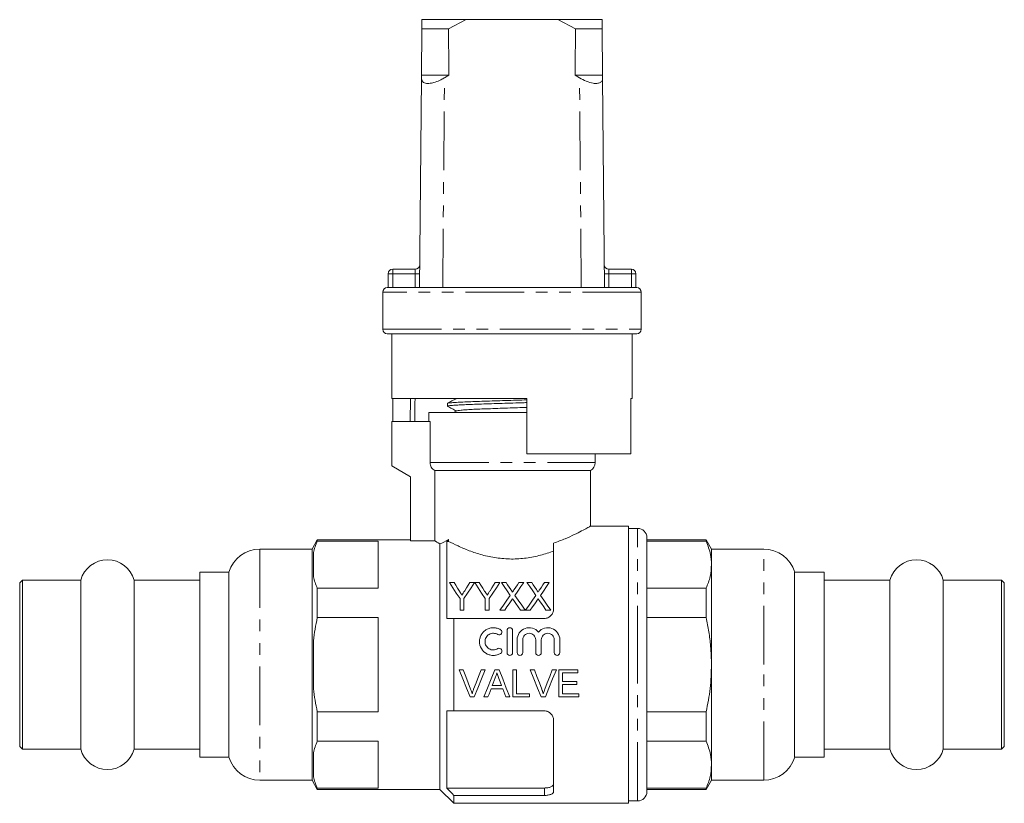
# Model space of a CAD drawing. Units: millimetres. Extents: x 150 to 257, y 96 to 262.
# Drawn here: x 150 to 257, y 177 to 262 of the extents above; entities that cross this region are included whole.
import ezdxf

# ---------------------------------------------------------------- set-up
doc = ezdxf.new("R2010")
doc.units = ezdxf.units.MM
doc.linetypes.add('PHANTOM', pattern=[12.7, 6.35, -1.27, 1.27, -1.27, 1.27, -1.27])

msp = doc.modelspace()

# ---------------------------------------------------------------- linework, layer by layer
at = {"color": 7, "linetype": 'Continuous', "lineweight": 15}
for p, q in [((193.65, 262.15), (193.64, 261.15)), ((198.44, 262.15), (193.65, 262.15)), ((196.52, 261.15), (198.44, 262.15)), ((208.38, 262.15), (198.44, 262.15)), ((208.38, 262.15), (210.3, 261.15)), ((213.17, 262.15), (208.38, 262.15)), ((213.18, 261.15), (213.17, 262.15)), ((193.6, 256.15), (193.64, 261.15)), ((196.52, 261.15), (193.64, 261.15)), ((213.18, 261.15), (210.3, 261.15)), ((213.18, 261.15), (213.22, 256.15)), ((193.41, 233.15), (193.6, 255.86)), ((193.6, 255.86), (193.6, 256.15)), ((196.58, 256.15), (193.6, 256.15)), ((196.58, 256.15), (196.1, 255.86)), ((210.72, 255.86), (210.24, 256.15)), ((213.22, 256.15), (210.24, 256.15)), ((213.22, 256.15), (213.22, 255.86)), ((213.41, 233.15), (213.22, 255.86)), ((189.99, 233.15), (189.99, 234.65)), ((190.49, 235.15), (192.93, 235.15)), ((213.89, 235.15), (216.33, 235.15)), ((216.83, 234.65), (216.83, 233.15)), ((189.41, 232.65), (189.41, 228.65)), ((189.91, 233.15), (189.99, 233.15)), ((189.99, 233.15), (216.83, 233.15)), ((216.83, 233.15), (216.91, 233.15)), ((217.41, 228.65), (217.41, 232.65)), ((203.41, 228.15), (189.91, 228.15)), ((190.41, 228.15), (190.41, 221.15)), ((216.91, 228.15), (203.41, 228.15)), ((216.41, 221.15), (216.41, 228.15)), ((205.01, 221.15), (190.41, 221.15)), ((190.51, 218.65), (190.51, 221.15)), ((205.01, 215.15), (205.01, 221.15)), ((216.41, 221.15), (216.29, 221.15)), ((216.29, 221.15), (216.29, 215.15)), ((194.41, 219.65), (194.41, 218.65)), ((194.41, 219.65), (205.01, 219.65)), ((196.41, 220.62), (196.41, 220.32)), ((197.42, 219.82), (197.09, 219.65)), ((204.35, 219.65), (205.01, 219.67)), ((190.41, 218.65), (190.41, 213.85)), ((190.41, 218.65), (194.54, 218.65)), ((194.54, 214.21), (194.54, 218.65)), ((216.29, 215.15), (205.01, 215.15)), ((212.41, 214.21), (212.41, 215.15)), ((190.41, 213.85), (192.41, 212.69)), ((211.91, 213.35), (195.04, 213.35)), ((195.04, 205.76), (195.04, 213.35)), ((211.91, 207.34), (211.91, 213.35)), ((192.41, 212.69), (192.41, 205.76)), ((216.01, 207.35), (211.89, 207.35)), ((216.01, 207.35), (216.01, 177.35)), ((217.01, 207.1), (216.01, 207.1)), ((182.33, 205.85), (181.76, 204.85)), ((192.41, 205.85), (182.33, 205.85)), ((182.33, 205.85), (182.33, 205.72)), ((195.04, 205.76), (192.41, 205.76)), ((196.54, 205.69), (196.54, 205.88)), ((218.01, 192.35), (218.01, 206.1)), ((224.43, 205.85), (218.01, 205.85)), ((225.01, 204.85), (224.43, 205.85)), ((224.43, 205.72), (224.43, 205.85)), ((181.76, 204.85), (176.11, 204.85)), ((181.76, 204.85), (181.76, 179.85)), ((188.91, 205.72), (182.33, 205.72)), ((188.91, 200.62), (188.91, 205.72)), ((195.61, 205.42), (195.61, 178.85)), ((196.36, 205.69), (196.36, 197.35)), ((196.36, 205.69), (196.54, 205.69)), ((207.91, 205.5), (207.91, 198.35)), ((224.43, 205.72), (218.01, 205.72)), ((230.66, 204.85), (225.01, 204.85)), ((225.01, 203.17), (225.01, 204.85)), ((181.91, 201.87), (181.91, 204.47)), ((225.01, 192.35), (225.01, 203.17)), ((150.41, 201.5), (150.11, 201.2)), ((156.72, 201.5), (150.41, 201.5)), ((150.41, 192.35), (150.41, 201.5)), ((156.72, 192.35), (156.72, 201.5)), ((169.61, 201.5), (162.5, 201.5)), ((162.5, 192.35), (162.5, 201.5)), ((172.76, 202.35), (169.61, 202.35)), ((169.61, 192.35), (169.61, 202.35)), ((172.76, 202.35), (172.76, 182.35)), ((237.21, 202.35), (234.01, 202.35)), ((234.01, 192.35), (234.01, 202.35)), ((237.21, 182.35), (237.21, 202.35)), ((244.32, 201.5), (237.21, 201.5)), ((244.32, 192.35), (244.32, 201.5)), ((256.41, 201.5), (250.1, 201.5)), ((250.1, 192.35), (250.1, 201.5)), ((256.71, 201.2), (256.41, 201.5)), ((256.41, 192.35), (256.41, 201.5)), ((150.11, 192.35), (150.11, 201.2)), ((182.33, 200.62), (182.33, 197.44)), ((182.33, 200.62), (188.91, 200.62)), ((196.63, 201.24), (197.13, 201.24)), ((198.86, 201.24), (199.36, 201.24)), ((199.37, 201.24), (199.86, 201.24)), ((201.59, 201.24), (202.09, 201.24)), ((202.26, 201.24), (202.77, 201.24)), ((204.16, 201.24), (204.68, 201.24)), ((205.03, 201.24), (205.54, 201.24)), ((206.93, 201.24), (207.45, 201.24)), ((218.01, 200.62), (224.43, 200.62)), ((224.43, 197.44), (224.43, 200.62)), ((256.71, 192.35), (256.71, 201.2)), ((197.78, 198.24), (197.78, 199.51)), ((198.21, 199.51), (198.21, 198.24)), ((200.51, 198.24), (200.51, 199.51)), ((200.94, 199.51), (200.94, 198.24)), ((188.91, 197.44), (182.33, 197.44)), ((188.91, 187.25), (188.91, 197.44)), ((197.11, 197.35), (197.11, 187.35)), ((197.11, 197.35), (206.91, 197.35)), ((198.21, 198.24), (197.78, 198.24)), ((200.94, 198.24), (200.51, 198.24)), ((202.62, 198.24), (202.1, 198.24)), ((204.83, 198.24), (204.32, 198.24)), ((205.39, 198.24), (204.87, 198.24)), ((207.6, 198.24), (207.09, 198.24)), ((224.43, 197.44), (218.01, 197.44)), ((202.87, 193.65), (202.87, 196.05)), ((203.47, 196.05), (203.47, 193.65)), ((181.91, 189.75), (181.91, 194.94)), ((203.97, 193.65), (203.97, 195.04)), ((204.57, 195.04), (204.57, 193.65)), ((205.98, 193.65), (205.98, 195.04)), ((206.58, 195.04), (206.58, 193.65)), ((207.99, 193.65), (207.99, 195.04)), ((208.59, 195.04), (208.59, 193.65)), ((150.11, 183.5), (150.11, 192.35)), ((150.41, 183.2), (150.41, 192.35)), ((156.72, 183.2), (156.72, 192.35)), ((162.5, 183.2), (162.5, 192.35)), ((169.61, 182.35), (169.61, 192.35)), ((218.01, 178.6), (218.01, 192.35)), ((225.01, 181.52), (225.01, 192.35)), ((234.01, 182.35), (234.01, 192.35)), ((244.32, 183.2), (244.32, 192.35)), ((250.1, 183.2), (250.1, 192.35)), ((256.41, 183.2), (256.41, 192.35)), ((256.71, 183.5), (256.71, 192.35)), ((198.13, 191.79), (197.68, 191.79)), ((200.51, 191.79), (200.06, 191.79)), ((202.01, 191.79), (201.54, 191.79)), ((203.91, 191.79), (203.49, 191.79)), ((203.49, 191.79), (203.49, 188.85)), ((203.91, 189.19), (203.91, 191.79)), ((205.83, 191.79), (205.38, 191.79)), ((208.21, 191.79), (207.76, 191.79)), ((210.55, 191.79), (208.47, 191.79)), ((208.47, 191.79), (208.47, 188.85)), ((208.89, 190.54), (208.89, 191.45)), ((208.89, 191.45), (210.55, 191.45)), ((210.55, 191.45), (210.55, 191.79)), ((201.15, 189.75), (202.4, 189.75)), ((202.28, 190.09), (201.27, 190.09)), ((210.44, 190.54), (208.89, 190.54)), ((208.89, 189.19), (208.89, 190.2)), ((208.89, 190.2), (210.44, 190.2)), ((210.44, 190.2), (210.44, 190.54)), ((198.87, 188.85), (199.32, 188.85)), ((200.37, 188.85), (200.81, 188.85)), ((202.74, 188.85), (203.18, 188.85)), ((203.49, 188.85), (205.3, 188.85)), ((205.3, 189.19), (203.91, 189.19)), ((205.3, 188.85), (205.3, 189.19)), ((206.57, 188.85), (207.02, 188.85)), ((208.47, 188.85), (210.63, 188.85)), ((210.63, 189.19), (208.89, 189.19)), ((210.63, 188.85), (210.63, 189.19)), ((182.33, 187.25), (182.33, 184.07)), ((182.33, 187.25), (188.91, 187.25)), ((196.36, 187.35), (196.36, 179)), ((197.11, 187.35), (206.91, 187.35)), ((218.01, 187.25), (224.43, 187.25)), ((224.43, 184.07), (224.43, 187.25)), ((207.91, 186.35), (207.91, 178.6)), ((150.11, 183.5), (150.41, 183.2)), ((188.91, 184.07), (182.33, 184.07)), ((188.91, 178.97), (188.91, 184.07)), ((224.43, 184.07), (218.01, 184.07)), ((256.41, 183.2), (256.71, 183.5)), ((150.41, 183.2), (156.72, 183.2)), ((162.5, 183.2), (169.61, 183.2)), ((169.61, 182.35), (172.76, 182.35)), ((181.91, 180.22), (181.91, 182.82)), ((234.01, 182.35), (237.21, 182.35)), ((237.21, 183.2), (244.32, 183.2)), ((250.1, 183.2), (256.41, 183.2)), ((225.01, 179.85), (225.01, 181.52)), ((176.11, 179.85), (181.76, 179.85)), ((181.76, 179.85), (182.33, 178.85)), ((224.43, 178.85), (225.01, 179.85)), ((225.01, 179.85), (230.66, 179.85)), ((182.33, 178.97), (182.33, 178.85)), ((182.33, 178.97), (188.91, 178.97)), ((182.33, 178.85), (195.61, 178.85)), ((195.61, 178.85), (197.11, 177.35)), ((196.36, 179), (206.91, 179)), ((197.11, 178.2), (197.11, 177.35)), ((197.11, 178.2), (206.91, 178.2)), ((218.01, 178.97), (224.43, 178.97)), ((218.01, 178.85), (224.43, 178.85)), ((224.43, 178.85), (224.43, 178.97)), ((197.11, 177.35), (216.01, 177.35)), ((216.01, 177.6), (217.01, 177.6))]:
    msp.add_line(p, q, dxfattribs=at)
at = {"color": 8, "linetype": 'PHANTOM', "lineweight": 0}
for p, q in [((195.91, 233.15), (196.1, 255.86)), ((210.91, 233.15), (210.72, 255.86)), ((189.99, 234.65), (190.49, 234.65)), ((190.49, 235.15), (190.49, 234.65)), ((190.49, 234.65), (190.49, 233.15)), ((192.92, 234.65), (190.49, 234.65)), ((192.91, 233.15), (192.92, 234.65)), ((213.9, 234.65), (213.91, 233.15)), ((216.33, 234.65), (213.9, 234.65)), ((216.33, 234.65), (216.33, 235.15)), ((216.33, 233.15), (216.33, 234.65)), ((216.33, 234.65), (216.83, 234.65)), ((217.41, 232.65), (189.41, 232.65)), ((189.41, 228.65), (203.41, 228.65)), ((203.41, 228.65), (217.41, 228.65)), ((194.54, 214.21), (212.41, 214.21)), ((217.01, 192.35), (217.01, 207.1)), ((176.11, 204.85), (176.11, 179.85)), ((230.66, 192.35), (230.66, 204.85)), ((217.01, 177.6), (217.01, 192.35)), ((230.66, 179.85), (230.66, 192.35)), ((206.91, 178.2), (206.91, 179))]:
    msp.add_line(p, q, dxfattribs=at)
at = {"color": 8, "linetype": 'PHANTOM', "lineweight": 0, "flags": 128}
for points in [[(192.93, 235.15), (192.93, 235.14), (192.93, 235.11), (192.93, 235.06), (192.93, 235), (192.93, 234.92), (192.93, 234.84), (192.92, 234.74), (192.92, 234.65)], [(192.92, 234.65), (193.02, 234.64), (193.11, 234.64), (193.2, 234.64), (193.28, 234.64), (193.34, 234.64), (193.38, 234.64), (193.41, 234.64), (193.42, 234.64)], [(213.9, 234.65), (213.8, 234.64), (213.71, 234.64), (213.62, 234.64), (213.54, 234.64), (213.48, 234.64), (213.43, 234.64), (213.41, 234.64), (213.4, 234.64)], [(213.9, 234.65), (213.9, 234.73), (213.89, 234.82), (213.89, 234.9), (213.89, 234.97), (213.89, 235.03), (213.89, 235.08), (213.89, 235.12), (213.89, 235.14), (213.89, 235.15)], [(192.39, 218.65), (192.42, 221.15), (192.42, 221.15)], [(192.91, 221.15), (192.9, 220.64), (192.88, 218.65)]]:
    msp.add_lwpolyline(points, dxfattribs=at)
at = {"color": 7, "linetype": 'Continuous', "lineweight": 15, "flags": 128}
for points in [[(197.78, 199.51), (197.38, 200.1), (197, 200.68), (196.63, 201.24)], [(197.13, 201.24), (197.32, 200.94), (197.51, 200.63), (197.71, 200.32)], [(199.36, 201.24), (198.99, 200.68), (198.6, 200.1), (198.21, 199.51)], [(198.3, 200.35), (198.49, 200.65), (198.68, 200.95), (198.86, 201.24)], [(200.51, 199.51), (200.12, 200.1), (199.74, 200.68), (199.37, 201.24)], [(199.86, 201.24), (200.05, 200.94), (200.24, 200.63), (200.44, 200.32)], [(202.09, 201.24), (201.72, 200.68), (201.33, 200.1), (200.94, 199.51)], [(201.03, 200.35), (201.22, 200.65), (201.41, 200.95), (201.59, 201.24)], [(203.21, 199.85), (202.89, 200.33), (202.57, 200.79), (202.26, 201.24)], [(202.77, 201.24), (202.94, 200.99), (203.11, 200.73), (203.29, 200.48)], [(203.64, 200.48), (203.82, 200.73), (203.99, 200.99), (204.16, 201.24)], [(204.68, 201.24), (204.37, 200.79), (204.05, 200.32), (203.73, 199.85)], [(205.98, 199.85), (205.65, 200.33), (205.34, 200.79), (205.03, 201.24)], [(205.54, 201.24), (205.71, 200.99), (205.88, 200.73), (206.06, 200.48)], [(206.41, 200.48), (206.59, 200.73), (206.76, 200.99), (206.93, 201.24)], [(207.45, 201.24), (207.14, 200.79), (206.82, 200.32), (206.49, 199.85)], [(202.1, 198.24), (202.48, 198.79), (202.85, 199.33), (203.21, 199.85)], [(203.73, 199.85), (204.09, 199.32), (204.46, 198.79), (204.83, 198.24)], [(204.87, 198.24), (205.25, 198.79), (205.62, 199.33), (205.98, 199.85)], [(206.49, 199.85), (206.86, 199.32), (207.23, 198.79), (207.6, 198.24)], [(203.33, 199.27), (203.1, 198.93), (202.86, 198.59), (202.62, 198.24)], [(204.32, 198.24), (204.08, 198.6), (203.83, 198.95), (203.59, 199.3)], [(206.1, 199.27), (205.87, 198.93), (205.63, 198.59), (205.39, 198.24)], [(207.09, 198.24), (206.85, 198.6), (206.6, 198.95), (206.36, 199.3)], [(197.68, 191.79), (198.08, 190.8), (198.48, 189.82), (198.87, 188.85)], [(198.93, 189.68), (198.67, 190.38), (198.4, 191.08), (198.13, 191.79)], [(200.06, 191.79), (199.79, 191.08), (199.52, 190.38), (199.25, 189.68)], [(199.32, 188.85), (199.71, 189.82), (200.11, 190.8), (200.51, 191.79)], [(201.54, 191.79), (201.15, 190.8), (200.76, 189.82), (200.37, 188.85)], [(201.27, 190.09), (201.37, 190.36), (201.47, 190.63), (201.57, 190.91)], [(201.99, 190.86), (202.13, 190.48), (202.28, 190.09)], [(203.18, 188.85), (202.79, 189.82), (202.4, 190.8), (202.01, 191.79)], [(205.38, 191.79), (205.78, 190.8), (206.18, 189.82), (206.57, 188.85)], [(206.63, 189.68), (206.37, 190.38), (206.1, 191.08), (205.83, 191.79)], [(207.76, 191.79), (207.49, 191.08), (207.22, 190.38), (206.95, 189.68)], [(207.02, 188.85), (207.41, 189.82), (207.81, 190.8), (208.21, 191.79)], [(200.81, 188.85), (200.92, 189.15), (201.03, 189.45), (201.15, 189.75)], [(202.4, 189.75), (202.51, 189.45), (202.63, 189.15), (202.74, 188.85)]]:
    msp.add_lwpolyline(points, dxfattribs=at)
at = {"color": 7, "linetype": 'Continuous', "lineweight": 15}
for centre, radius, start, end in [((192.93, 235.65), 0.5, 270, 359.5225), ((213.89, 235.65), 0.5, 180.4775, 270), ((190.49, 234.65), 0.5, 90, 180), ((216.33, 234.65), 0.5, 0, 90), ((189.91, 232.65), 0.5, 90, 180), ((216.91, 232.65), 0.5, 0, 90), ((189.91, 228.65), 0.5, 180, 270), ((216.91, 228.65), 0.5, 270, 0), ((211.41, 214.21), 1, 300, 0), ((217.01, 206.1), 1, 0, 90), ((176.11, 201.35), 3.5, 90, 163.3985), ((230.66, 201.35), 3.5, 16.6015, 90), ((159.61, 200.7), 3, 15.466, 164.534), ((247.21, 200.7), 3, 15.466, 164.534), ((159.61, 184), 3, 195.466, 344.534), ((176.11, 183.35), 3.5, 196.6015, 270), ((230.66, 183.35), 3.5, 270, 343.3985), ((247.21, 184), 3, 195.466, 344.534), ((217.01, 178.6), 1, 270, 0)]:
    msp.add_arc(centre, radius, start, end, dxfattribs=at)
for start_param, end_param in [(2.527496, 2.533573), (3.749612, 3.755689)]:
    msp.add_ellipse((203.41, 1433.15), major_axis=(0, 1434), ratio=0.008333, start_param=start_param, end_param=end_param, dxfattribs=at)
for points, knots in [([(193.6, 255.86), (193.62, 255.73), (193.65, 255.46), (194, 255.25), (194.52, 255.24), (195.11, 255.38), (195.65, 255.6), (195.97, 255.79), (196.1, 255.86)], [0, 0, 0, 0, 0.1993287, 0.4000291, 0.5728783, 0.7295728, 0.8944482, 1, 1, 1, 1]), ([(210.72, 255.86), (210.96, 255.73), (211.45, 255.46), (212.17, 255.25), (212.71, 255.24), (213.05, 255.38), (213.2, 255.6), (213.22, 255.79), (213.22, 255.86)], [0, 0, 0, 0, 0.1993287, 0.4000291, 0.5728783, 0.7295728, 0.8944482, 1, 1, 1, 1]), ([(197.42, 221.15), (197.25, 221.07), (196.91, 220.89), (196.57, 220.71), (196.4, 220.62)], [0, 0, 0, 0, 0.499911, 1, 1, 1, 1]), ([(205.01, 220.71), (204.81, 220.7), (204.22, 220.68), (203.22, 220.65), (202.04, 220.62), (200.9, 220.58), (199.83, 220.54), (198.87, 220.51), (198.03, 220.47), (197.35, 220.44), (196.83, 220.4), (196.52, 220.37), (196.39, 220.34), (196.42, 220.33), (196.42, 220.32)], [0, 0, 0, 0, 0.0492131, 0.1441958, 0.2365018, 0.3314846, 0.4237907, 0.5187737, 0.6110797, 0.7060627, 0.7983687, 0.8933516, 0.9856576, 1, 1, 1, 1]), ([(196.43, 220.63), (196.43, 220.63), (196.42, 220.65), (196.6, 220.67), (196.97, 220.71), (197.54, 220.74), (198.27, 220.78), (199.15, 220.81), (200.15, 220.85), (201.24, 220.89), (202.4, 220.92), (203.57, 220.96), (204.46, 220.98), (204.92, 221), (205.01, 221)], [0, 0, 0, 0, 0.009399, 0.107576, 0.202985, 0.301162, 0.396572, 0.494748, 0.590157, 0.688334, 0.783743, 0.88192, 0.977329, 1, 1, 1, 1]), ([(196.44, 220.3), (196.59, 220.22), (196.91, 220.06), (197.23, 219.89), (197.4, 219.8)], [0, 0, 0, 0, 0.481778, 1, 1, 1, 1]), ([(197.43, 219.82), (197.47, 219.83), (197.54, 219.85), (197.88, 219.89), (198.39, 219.93), (199.07, 219.97), (199.9, 220.01), (200.83, 220.04), (201.85, 220.08), (202.92, 220.12), (203.99, 220.16), (204.67, 220.18), (205.01, 220.19)], [0, 0, 0, 0, 0.091385, 0.192818, 0.294297, 0.395775, 0.497209, 0.598721, 0.700123, 0.801655, 0.903044, 1, 1, 1, 1]), ([(195.04, 213.35), (194.97, 213.39), (194.9, 213.44), (194.77, 213.56), (194.72, 213.64), (194.63, 213.79), (194.59, 213.87), (194.55, 214.04), (194.54, 214.12), (194.54, 214.21)], [0, 0, 0, 0, 0.25, 0.25, 0.5, 0.5, 0.75, 0.75, 1, 1, 1, 1]), ([(207.91, 205.5), (208.34, 205.66), (209.17, 205.96), (210.18, 206.43), (210.98, 206.83), (211.55, 207.14), (211.87, 207.32), (211.89, 207.33), (211.89, 207.34)], [0, 0, 0, 0, 0.187111, 0.357519, 0.532827, 0.702301, 0.878137, 1, 1, 1, 1]), ([(207.91, 204.64), (207.46, 204.47), (207, 204.32), (206.26, 204.13), (206, 204.07), (205.49, 203.97), (205.22, 203.92), (204.43, 203.82), (203.89, 203.78), (203.07, 203.78), (202.79, 203.8), (202.25, 203.84), (201.98, 203.87), (201.45, 203.95), (201.19, 203.99), (200.68, 204.1), (200.42, 204.16), (199.69, 204.36), (199.22, 204.52), (198.57, 204.76), (198.35, 204.85), (197.95, 205.02), (197.75, 205.11), (197.19, 205.36), (196.85, 205.53), (196.54, 205.69)], [0, 0, 0, 0, 0.125, 0.125, 0.1875, 0.1875, 0.25, 0.25, 0.375, 0.375, 0.4375, 0.4375, 0.5, 0.5, 0.5625, 0.5625, 0.625, 0.625, 0.75, 0.75, 0.8125, 0.8125, 0.875, 0.875, 1, 1, 1, 1]), ([(225.01, 203.17), (224.99, 203.54), (224.94, 204.4), (224.62, 205.24), (224.43, 205.72)], [0, 0, 0, 0, 0.429269, 1, 1, 1, 1]), ([(224.43, 200.62), (224.6, 201.04), (224.93, 201.88), (224.98, 202.74), (225.01, 203.17)], [0, 0, 0, 0, 0.497234, 1, 1, 1, 1]), ([(203.29, 200.48), (203.32, 200.43), (203.35, 200.39), (203.4, 200.32), (203.41, 200.29), (203.43, 200.24), (203.45, 200.22), (203.45, 200.19)], [0, 0, 0, 0, 0.5, 0.5, 0.75, 0.75, 1, 1, 1, 1]), ([(203.45, 200.19), (203.47, 200.23), (203.5, 200.27), (203.53, 200.32), (203.55, 200.34), (203.57, 200.37), (203.59, 200.4), (203.61, 200.42), (203.62, 200.45), (203.64, 200.48)], [0, 0, 0, 0, 0.0001731126, 0.0001731126, 0.0001731126, 0.000284813, 0.000284813, 0.000284813, 0.0003965174, 0.0003965174, 0.0003965174, 0.0003965174]), ([(206.06, 200.48), (206.09, 200.43), (206.12, 200.39), (206.16, 200.32), (206.18, 200.29), (206.2, 200.24), (206.22, 200.22), (206.22, 200.19)], [0, 0, 0, 0, 0.5, 0.5, 0.75, 0.75, 1, 1, 1, 1]), ([(206.22, 200.19), (206.24, 200.23), (206.27, 200.27), (206.3, 200.32), (206.32, 200.34), (206.34, 200.37), (206.36, 200.4), (206.37, 200.42), (206.39, 200.45), (206.41, 200.48)], [0, 0, 0, 0, 0.0001731126, 0.0001731126, 0.0001731126, 0.000284813, 0.000284813, 0.000284813, 0.0003965174, 0.0003965174, 0.0003965174, 0.0003965174]), ([(197.71, 200.32), (197.75, 200.26), (197.79, 200.19), (197.83, 200.13), (197.86, 200.08), (197.89, 200.04), (197.91, 200), (197.94, 199.96), (197.97, 199.92), (197.99, 199.87)], [0, 0, 0, 0, 0.0002645059, 0.0002645059, 0.0002645059, 0.0004337756, 0.0004337756, 0.0004337756, 0.0006030597, 0.0006030597, 0.0006030597, 0.0006030597]), ([(197.99, 199.87), (198.04, 199.94), (198.08, 200.01), (198.13, 200.09), (198.16, 200.13), (198.19, 200.18), (198.21, 200.22), (198.24, 200.26), (198.27, 200.31), (198.3, 200.35)], [0, 0, 0, 0, 0.0002847662, 0.0002847662, 0.0002847662, 0.0004672456, 0.0004672456, 0.0004672456, 0.0006497466, 0.0006497466, 0.0006497466, 0.0006497466]), ([(200.44, 200.32), (200.48, 200.26), (200.52, 200.19), (200.57, 200.13), (200.59, 200.08), (200.62, 200.04), (200.65, 200), (200.67, 199.96), (200.7, 199.92), (200.72, 199.87)], [0, 0, 0, 0, 0.0002645059, 0.0002645059, 0.0002645059, 0.0004337756, 0.0004337756, 0.0004337756, 0.0006030597, 0.0006030597, 0.0006030597, 0.0006030597]), ([(200.72, 199.87), (200.77, 199.94), (200.82, 200.01), (200.86, 200.09), (200.89, 200.13), (200.92, 200.18), (200.95, 200.22), (200.97, 200.26), (201, 200.31), (201.03, 200.35)], [0, 0, 0, 0, 0.0002847662, 0.0002847662, 0.0002847662, 0.0004672456, 0.0004672456, 0.0004672456, 0.0006497466, 0.0006497466, 0.0006497466, 0.0006497466]), ([(203.47, 199.48), (203.45, 199.44), (203.42, 199.41), (203.4, 199.37), (203.39, 199.36), (203.38, 199.34), (203.36, 199.32), (203.35, 199.3), (203.34, 199.29), (203.33, 199.27)], [0, 0, 0, 0, 0.0001379185, 0.0001379185, 0.0001379185, 0.0002068818, 0.0002068818, 0.0002068818, 0.0002758458, 0.0002758458, 0.0002758458, 0.0002758458]), ([(203.59, 199.3), (203.58, 199.31), (203.57, 199.33), (203.56, 199.34), (203.55, 199.36), (203.53, 199.39), (203.52, 199.41), (203.5, 199.43), (203.49, 199.45), (203.47, 199.48)], [0, 0, 0, 0, 0.0000598548, 0.0000598548, 0.0000598548, 0.0001496401, 0.0001496401, 0.0001496401, 0.000239429, 0.000239429, 0.000239429, 0.000239429]), ([(206.24, 199.48), (206.22, 199.44), (206.19, 199.41), (206.17, 199.37), (206.16, 199.36), (206.15, 199.34), (206.13, 199.32), (206.12, 199.3), (206.11, 199.29), (206.1, 199.27)], [0, 0, 0, 0, 0.0001379185, 0.0001379185, 0.0001379185, 0.0002068818, 0.0002068818, 0.0002068818, 0.0002758458, 0.0002758458, 0.0002758458, 0.0002758458]), ([(206.36, 199.3), (206.35, 199.31), (206.34, 199.33), (206.33, 199.34), (206.32, 199.36), (206.3, 199.39), (206.29, 199.41), (206.27, 199.43), (206.26, 199.45), (206.24, 199.48)], [0, 0, 0, 0, 0.0000598548, 0.0000598548, 0.0000598548, 0.0001496401, 0.0001496401, 0.0001496401, 0.000239429, 0.000239429, 0.000239429, 0.000239429]), ([(207.91, 198.35), (207.91, 198.22), (207.89, 198.1), (207.79, 197.86), (207.72, 197.75), (207.54, 197.56), (207.43, 197.48), (207.18, 197.37), (207.05, 197.35), (206.91, 197.35)], [0, 0, 0, 0, 0.25, 0.25, 0.5, 0.5, 0.75, 0.75, 1, 1, 1, 1]), ([(182.33, 197.44), (182.24, 197.03), (182.16, 196.61), (182.02, 195.78), (181.96, 195.36), (181.91, 194.94)], [0, 0, 0, 0, 0.5, 0.5, 1, 1, 1, 1]), ([(225.01, 192.35), (224.99, 193.02), (224.96, 194.21), (224.74, 195.91), (224.53, 196.93), (224.43, 197.44)], [0, 0, 0, 0, 0.391786, 0.69529, 1, 1, 1, 1]), ([(202.17, 193.56), (202.05, 193.49), (201.93, 193.44), (201.68, 193.37), (201.54, 193.35), (201.28, 193.34), (201.14, 193.36), (200.89, 193.43), (200.76, 193.48), (200.41, 193.67), (200.22, 193.87), (199.96, 194.33), (199.89, 194.59), (199.89, 194.99), (199.91, 195.12), (199.98, 195.37), (200.03, 195.49), (200.16, 195.72), (200.24, 195.82), (200.43, 196.01), (200.54, 196.09), (200.76, 196.22), (200.89, 196.27), (201.15, 196.33), (201.28, 196.35), (201.55, 196.34), (201.68, 196.32), (201.93, 196.25), (202.06, 196.19), (202.17, 196.13)], [0, 0, 0, 0, 0.0625, 0.0625, 0.125, 0.125, 0.1875, 0.1875, 0.25, 0.25, 0.375, 0.375, 0.5, 0.5, 0.5625, 0.5625, 0.625, 0.625, 0.6875, 0.6875, 0.75, 0.75, 0.8125, 0.8125, 0.875, 0.875, 0.9375, 0.9375, 1, 1, 1, 1]), ([(202.87, 196.05), (202.87, 196.12), (202.9, 196.2), (203.01, 196.31), (203.09, 196.35), (203.25, 196.35), (203.33, 196.31), (203.44, 196.2), (203.47, 196.12), (203.47, 196.05)], [0, 0, 0, 0, 0.25, 0.25, 0.5, 0.5, 0.75, 0.75, 1, 1, 1, 1]), ([(203.97, 195.04), (203.97, 195.31), (204.05, 195.57), (204.35, 196), (204.57, 196.17), (205.08, 196.36), (205.36, 196.37), (205.88, 196.23), (206.11, 196.08), (206.28, 195.87)], [0, 0, 0, 0, 0.25, 0.25, 0.5, 0.5, 0.75, 0.75, 1, 1, 1, 1]), ([(206.28, 195.87), (206.45, 196.08), (206.68, 196.23), (207.2, 196.37), (207.48, 196.36), (207.98, 196.17), (208.2, 196), (208.5, 195.57), (208.59, 195.31), (208.59, 195.04)], [0, 0, 0, 0, 0.25, 0.25, 0.5, 0.5, 0.75, 0.75, 1, 1, 1, 1]), ([(201.86, 195.61), (201.79, 195.66), (201.72, 195.69), (201.56, 195.73), (201.48, 195.74), (201.24, 195.75), (201.08, 195.71), (200.81, 195.55), (200.69, 195.44), (200.53, 195.16), (200.49, 195.01), (200.49, 194.69), (200.53, 194.53), (200.69, 194.26), (200.81, 194.14), (201.08, 193.98), (201.24, 193.94), (201.56, 193.95), (201.72, 193.99), (201.86, 194.08)], [0, 0, 0, 0, 0.0625, 0.0625, 0.125, 0.125, 0.25, 0.25, 0.375, 0.375, 0.5, 0.5, 0.625, 0.625, 0.75, 0.75, 0.875, 0.875, 1, 1, 1, 1]), ([(202.17, 196.13), (202.24, 196.09), (202.29, 196.02), (202.32, 195.87), (202.31, 195.78), (202.23, 195.65), (202.16, 195.6), (202.01, 195.56), (201.92, 195.57), (201.86, 195.61)], [0, 0, 0, 0, 0.25, 0.25, 0.5, 0.5, 0.75, 0.75, 1, 1, 1, 1]), ([(205.98, 195.04), (205.98, 195.13), (205.96, 195.22), (205.89, 195.39), (205.84, 195.47), (205.64, 195.67), (205.46, 195.75), (205.18, 195.75), (205.09, 195.73), (204.92, 195.66), (204.84, 195.6), (204.71, 195.47), (204.66, 195.39), (204.59, 195.22), (204.57, 195.13), (204.57, 195.04)], [0, 0, 0, 0, 0.125, 0.125, 0.25, 0.25, 0.5, 0.5, 0.625, 0.625, 0.75, 0.75, 0.875, 0.875, 1, 1, 1, 1]), ([(207.99, 195.04), (207.99, 195.13), (207.97, 195.22), (207.9, 195.39), (207.85, 195.47), (207.65, 195.67), (207.47, 195.75), (207.19, 195.75), (207.1, 195.73), (206.93, 195.66), (206.85, 195.6), (206.72, 195.47), (206.67, 195.39), (206.6, 195.22), (206.58, 195.13), (206.58, 195.04)], [0, 0, 0, 0, 0.125, 0.125, 0.25, 0.25, 0.5, 0.5, 0.625, 0.625, 0.75, 0.75, 0.875, 0.875, 1, 1, 1, 1]), ([(201.86, 194.08), (201.92, 194.12), (202.01, 194.13), (202.16, 194.09), (202.23, 194.04), (202.31, 193.91), (202.32, 193.83), (202.29, 193.67), (202.24, 193.61), (202.17, 193.56)], [0, 0, 0, 0, 0.25, 0.25, 0.5, 0.5, 0.75, 0.75, 1, 1, 1, 1]), ([(203.47, 193.65), (203.47, 193.57), (203.44, 193.49), (203.33, 193.38), (203.25, 193.35), (203.09, 193.35), (203.01, 193.38), (202.9, 193.49), (202.87, 193.57), (202.87, 193.65)], [0, 0, 0, 0, 0.25, 0.25, 0.5, 0.5, 0.75, 0.75, 1, 1, 1, 1]), ([(204.57, 193.65), (204.57, 193.57), (204.54, 193.49), (204.43, 193.38), (204.35, 193.35), (204.19, 193.35), (204.11, 193.38), (204, 193.49), (203.97, 193.57), (203.97, 193.65)], [0, 0, 0, 0, 0.25, 0.25, 0.5, 0.5, 0.75, 0.75, 1, 1, 1, 1]), ([(206.58, 193.65), (206.58, 193.57), (206.55, 193.49), (206.44, 193.38), (206.36, 193.35), (206.2, 193.35), (206.12, 193.38), (206.01, 193.49), (205.98, 193.57), (205.98, 193.65)], [0, 0, 0, 0, 0.25, 0.25, 0.5, 0.5, 0.75, 0.75, 1, 1, 1, 1]), ([(208.59, 193.65), (208.59, 193.57), (208.55, 193.49), (208.44, 193.38), (208.37, 193.35), (208.21, 193.35), (208.13, 193.38), (208.02, 193.49), (207.99, 193.57), (207.99, 193.65)], [0, 0, 0, 0, 0.25, 0.25, 0.5, 0.5, 0.75, 0.75, 1, 1, 1, 1]), ([(224.43, 187.25), (224.6, 188.08), (224.93, 189.77), (224.98, 191.48), (225.01, 192.35)], [0, 0, 0, 0, 0.497234, 1, 1, 1, 1]), ([(201.57, 190.91), (201.62, 190.99), (201.66, 191.08), (201.72, 191.26), (201.75, 191.36), (201.77, 191.45)], [0, 0, 0, 0, 0.5, 0.5, 1, 1, 1, 1]), ([(201.77, 191.45), (201.79, 191.4), (201.81, 191.35), (201.83, 191.3), (201.85, 191.23), (201.88, 191.16), (201.91, 191.08), (201.94, 191.01), (201.96, 190.94), (201.99, 190.86)], [0, 0, 0, 0, 0.0001563682, 0.0001563682, 0.0001563682, 0.0003909598, 0.0003909598, 0.0003909598, 0.000625596, 0.000625596, 0.000625596, 0.000625596]), ([(199.09, 189.2), (199.07, 189.28), (199.05, 189.36), (199.02, 189.44), (199, 189.48), (198.99, 189.52), (198.98, 189.56), (198.96, 189.6), (198.95, 189.64), (198.93, 189.68)], [0, 0, 0, 0, 0.0002552221, 0.0002552221, 0.0002552221, 0.0003830188, 0.0003830188, 0.0003830188, 0.0005108597, 0.0005108597, 0.0005108597, 0.0005108597]), ([(199.25, 189.68), (199.24, 189.64), (199.22, 189.6), (199.21, 189.56), (199.19, 189.5), (199.17, 189.44), (199.15, 189.38), (199.13, 189.32), (199.11, 189.26), (199.09, 189.2)], [0, 0, 0, 0, 0.0001274765, 0.0001274765, 0.0001274765, 0.0003188315, 0.0003188315, 0.0003188315, 0.0005103962, 0.0005103962, 0.0005103962, 0.0005103962]), ([(206.79, 189.2), (206.77, 189.28), (206.75, 189.36), (206.72, 189.44), (206.7, 189.48), (206.69, 189.52), (206.68, 189.56), (206.66, 189.6), (206.65, 189.64), (206.63, 189.68)], [0, 0, 0, 0, 0.0002552221, 0.0002552221, 0.0002552221, 0.0003830188, 0.0003830188, 0.0003830188, 0.0005108597, 0.0005108597, 0.0005108597, 0.0005108597]), ([(206.95, 189.68), (206.94, 189.64), (206.92, 189.6), (206.91, 189.56), (206.89, 189.5), (206.87, 189.44), (206.85, 189.38), (206.83, 189.32), (206.81, 189.26), (206.79, 189.2)], [0, 0, 0, 0, 0.0001274765, 0.0001274765, 0.0001274765, 0.0003188315, 0.0003188315, 0.0003188315, 0.0005103962, 0.0005103962, 0.0005103962, 0.0005103962]), ([(206.91, 187.35), (207.05, 187.35), (207.18, 187.32), (207.43, 187.21), (207.54, 187.13), (207.72, 186.94), (207.79, 186.83), (207.89, 186.6), (207.91, 186.47), (207.91, 186.35)], [0, 0, 0, 0, 0.25, 0.25, 0.5, 0.5, 0.75, 0.75, 1, 1, 1, 1]), ([(225.01, 181.52), (224.99, 181.89), (224.94, 182.75), (224.62, 183.59), (224.43, 184.07)], [0, 0, 0, 0, 0.4292693, 1, 1, 1, 1]), ([(224.43, 178.97), (224.6, 179.39), (224.93, 180.23), (224.98, 181.09), (225.01, 181.52)], [0, 0, 0, 0, 0.497234, 1, 1, 1, 1]), ([(206.91, 179), (207.05, 179), (207.18, 179.01), (207.43, 179.05), (207.54, 179.08), (207.72, 179.16), (207.79, 179.21), (207.89, 179.31), (207.91, 179.36), (207.91, 179.42)], [0, 0, 0, 0, 0.25, 0.25, 0.5, 0.5, 0.75, 0.75, 1, 1, 1, 1]), ([(207.91, 178.6), (207.91, 178.54), (207.89, 178.49), (207.79, 178.39), (207.72, 178.35), (207.54, 178.28), (207.43, 178.25), (207.18, 178.21), (207.05, 178.2), (206.91, 178.2)], [0, 0, 0, 0, 0.25, 0.25, 0.5, 0.5, 0.75, 0.75, 1, 1, 1, 1])]:
    msp.add_open_spline(points, degree=3, knots=knots, dxfattribs=at)
for points in [[(195.04, 205.76), (195.16, 205.69), (195.35, 205.57), (195.61, 205.42)], [(195.61, 205.42), (195.86, 205.53), (196.17, 205.68), (196.54, 205.88)], [(196.54, 205.88), (196.48, 205.81), (196.42, 205.75), (196.36, 205.69)], [(182.33, 205.72), (182.15, 205.3), (182.01, 204.89), (181.91, 204.47)], [(181.91, 201.87), (182.01, 201.45), (182.15, 201.03), (182.33, 200.62)], [(196.36, 197.35), (196.61, 197.35), (196.86, 197.35), (197.11, 197.35)], [(181.91, 189.75), (182.01, 188.91), (182.15, 188.07), (182.33, 187.25)], [(197.11, 187.35), (196.86, 187.35), (196.61, 187.35), (196.36, 187.35)], [(182.33, 184.07), (182.15, 183.65), (182.01, 183.24), (181.91, 182.82)], [(181.91, 180.22), (182.01, 179.8), (182.15, 179.38), (182.33, 178.97)], [(196.36, 179), (196.61, 178.73), (196.86, 178.47), (197.11, 178.2)]]:
    msp.add_open_spline(points, degree=3, dxfattribs=at)

doc.saveas('drawing.dxf')
